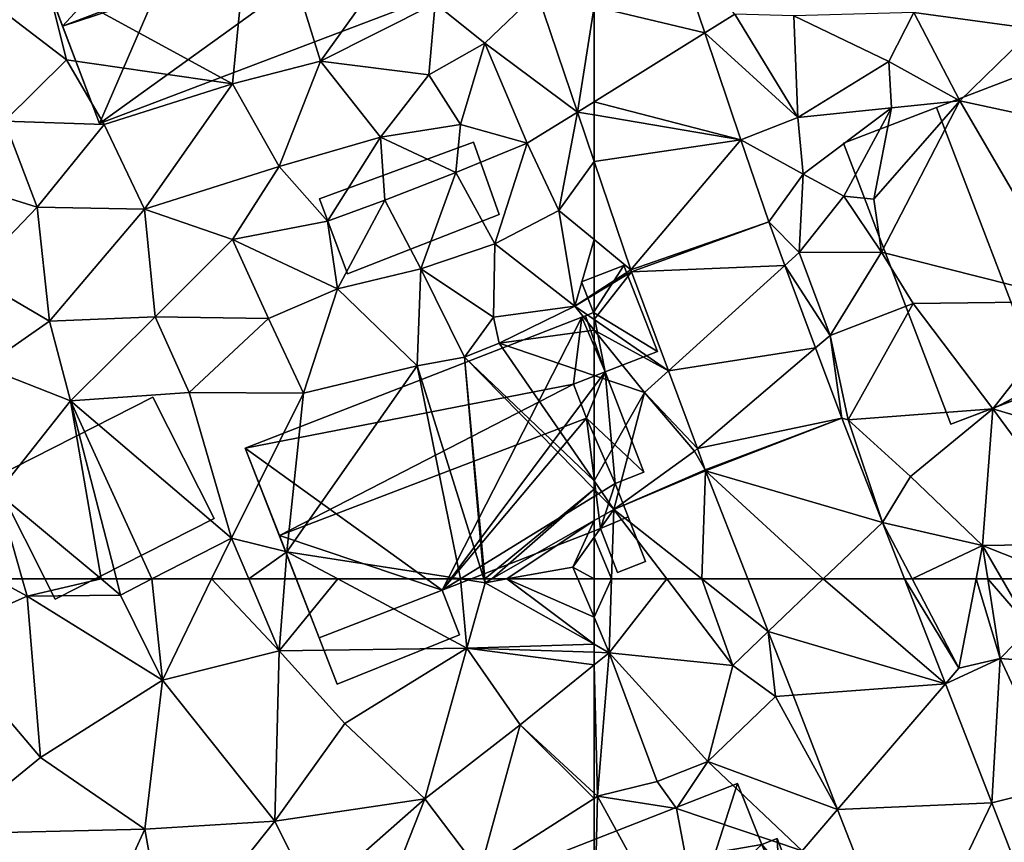
# Model space of a CAD drawing. Extents: x 572995 to 574072, y 6225980 to 6227022.
# Drawn here: x 573101 to 573142, y 6226239 to 6226273 of the extents above; entities that cross this region are included whole.
import ezdxf

# ---------------------------------------------------------------- set-up
doc = ezdxf.new("R2010")
doc.units = 0
doc.header["$MEASUREMENT"] = 0
for name, color, linetype in [('Bygninger_LOD1', 1, 'Continuous'), ('Bygninger_LOD2', 1, 'Continuous'), ('Terraen', 33, 'Continuous'), ('Terraen_vej', 33, 'Continuous')]:
    doc.layers.add(name, color=color, linetype=linetype)

# ---------------------------------------------------------------- blocks, each defined once
blk = doc.blocks.new('1km_6226_573_UTM32_ACAD_1_FMEBLOCK25')
at = {"layer": 'Terraen', "color": 9, "true_color": 0xbbbbbb}
for points in [[(-59.158, -36.489, 77.673), (-57.952, -40.053, 77.735), (-56.71, -39.28, 77.65)], [(-49.36, -39.21, 78.34), (-44.43, -39.89, 77.99), (-45.54, -37.17, 78.31)], [(-49.36, -39.21, 78.34), (-54.29, -39.35, 78.4), (-50.39, -41.23, 78.02)], [(-49.36, -39.21, 78.34), (-50.39, -41.23, 78.02), (-47.47, -42.85, 78.04)], [(-49.36, -39.21, 78.34), (-47.47, -42.85, 78.04), (-44.43, -39.89, 77.99)], [(-57.952, -40.053, 77.735), (-54.13, -43.53, 77.67), (-56.71, -39.28, 77.65)], [(-56.71, -39.28, 77.65), (-54.13, -43.53, 77.67), (-54.29, -39.35, 78.4)], [(-54.29, -39.35, 78.4), (-54.13, -43.53, 77.67), (-50.39, -41.23, 78.02)], [(-56.468, -44.442, 77.811), (-54.13, -43.53, 77.67), (-57.952, -40.053, 77.735)], [(-44.43, -39.89, 77.99), (-47.47, -42.85, 78.04), (-42.26, -43.97, 78.13)], [(-54.13, -43.53, 77.67), (-50.28, -43.13, 77.98), (-50.39, -41.23, 78.02)], [(-50.39, -41.23, 78.02), (-50.28, -43.13, 77.98), (-47.47, -42.85, 78.04)], [(-51, -46.89, 76.15), (-47.47, -42.85, 78.04), (-50.28, -43.13, 77.98)], [(-50.69, -49.07, 77.74), (-47.47, -42.85, 78.04), (-51, -46.89, 76.15)], [(-42.66, -51.09, 78.5), (-47.47, -42.85, 78.04), (-50.69, -49.07, 77.74)], [(-42.66, -51.09, 78.5), (-42.26, -43.97, 78.13), (-47.47, -42.85, 78.04)], [(-54.13, -43.53, 77.67), (-53.9, -45.86, 77.94), (-50.28, -43.13, 77.98)], [(-52.23, -46.77, 77.31), (-50.28, -43.13, 77.98), (-53.9, -45.86, 77.94)], [(-52.23, -46.77, 77.31), (-51, -46.89, 76.15), (-50.28, -43.13, 77.98)], [(-56.468, -44.442, 77.811), (-53.9, -45.86, 77.94), (-54.13, -43.53, 77.67)], [(-55.323, -47.825, 77.87), (-53.9, -45.86, 77.94), (-56.468, -44.442, 77.811)], [(-62.5, -48.552, 77.92), (-60.992, -49.791, 77.931), (-62.5, -45.333, 77.866)], [(-55.323, -47.825, 77.87), (-54.07, -49.08, 77.82), (-53.9, -45.86, 77.94)], [(-54.07, -49.08, 77.82), (-52.23, -46.77, 77.31), (-53.9, -45.86, 77.94)], [(-54.07, -49.08, 77.82), (-50.69, -49.07, 77.74), (-52.23, -46.77, 77.31)], [(-50.69, -49.07, 77.74), (-51, -46.89, 76.15), (-52.23, -46.77, 77.31)], [(-55.323, -47.825, 77.87), (-54.657, -49.611, 77.808), (-54.07, -49.08, 77.82)], [(-62.5, -50.771, 77.976), (-60.992, -49.791, 77.931), (-62.5, -48.552, 77.92)], [(-54.657, -49.611, 77.808), (-52.8, -52.49, 77.74), (-54.07, -49.08, 77.82)], [(-52.8, -52.49, 77.74), (-50.69, -49.07, 77.74), (-54.07, -49.08, 77.82)], [(-49.39, -51.17, 78), (-50.69, -49.07, 77.74), (-52.8, -52.49, 77.74)], [(-49.39, -51.17, 78), (-42.66, -51.09, 78.5), (-50.69, -49.07, 77.74)], [(-53.395, -52.998, 77.689), (-52.8, -52.49, 77.74), (-54.657, -49.611, 77.808)], [(-60.992, -49.791, 77.931), (-62.5, -50.771, 77.976), (-60.961, -49.878, 77.933)], [(-62.5, -51.84, 77.958), (-59.447, -53.941, 77.798), (-60.961, -49.878, 77.933)], [(-62.5, -51.84, 77.958), (-60.961, -49.878, 77.933), (-62.5, -50.807, 77.977)], [(-62.5, -50.771, 77.976), (-62.5, -50.807, 77.977), (-60.961, -49.878, 77.933)], [(-52.06, -55.96, 77.58), (-49.39, -51.17, 78), (-52.8, -52.49, 77.74)], [(-52.06, -55.96, 77.58), (-46.11, -55.5, 77.91), (-49.39, -51.17, 78)], [(-46.11, -55.5, 77.91), (-42.66, -51.09, 78.5), (-49.39, -51.17, 78)], [(-46.11, -55.5, 77.91), (-40.49, -52.56, 78.03), (-42.66, -51.09, 78.5)], [(-62.5, -52.277, 77.961), (-59.447, -53.941, 77.798), (-62.5, -51.84, 77.958)], [(-62.5, -54.13, 77.232), (-60.43, -54.83, 77.86), (-62.5, -52.277, 77.961)], [(-62.5, -52.277, 77.961), (-60.43, -54.83, 77.86), (-59.447, -53.941, 77.798)], [(-52.317, -55.892, 77.588), (-52.8, -52.49, 77.74), (-53.395, -52.998, 77.689)], [(-52.317, -55.892, 77.588), (-52.06, -55.96, 77.58), (-52.8, -52.49, 77.74)], [(-38.03, -57.9, 77.82), (-40.49, -52.56, 78.03), (-46.11, -55.5, 77.91)], [(-62.5, -58.465, 77.474), (-60.43, -54.83, 77.86), (-62.5, -54.13, 77.232)], [(-59.447, -53.941, 77.798), (-60.43, -54.83, 77.86), (-58.254, -57.142, 77.692)], [(-62.5, -58.465, 77.474), (-61.69, -59.64, 77.77), (-60.43, -54.83, 77.86)], [(-61.69, -59.64, 77.77), (-58.38, -57.25, 77.65), (-60.43, -54.83, 77.86)], [(-58.254, -57.142, 77.692), (-60.43, -54.83, 77.86), (-58.38, -57.25, 77.65)], [(-49.49, -58.29, 77.87), (-46.11, -55.5, 77.91), (-52.06, -55.96, 77.58)], [(-46.53, -61.13, 77.81), (-46.11, -55.5, 77.91), (-49.49, -58.29, 77.87)], [(-42.02, -61.06, 77.73), (-46.11, -55.5, 77.91), (-46.53, -61.13, 77.81)], [(-42.02, -61.06, 77.73), (-38.03, -57.9, 77.82), (-46.11, -55.5, 77.91)], [(-52.317, -55.892, 77.588), (-50.647, -60.175, 77.551), (-52.06, -55.96, 77.58)], [(-50.647, -60.175, 77.551), (-49.49, -58.29, 77.87), (-52.06, -55.96, 77.58)], [(-57.931, -58.008, 77.664), (-58.38, -57.25, 77.65), (-61.69, -59.64, 77.77)], [(-57.931, -58.008, 77.664), (-58.254, -57.142, 77.692), (-58.38, -57.25, 77.65)], [(-57.931, -58.008, 77.664), (-61.69, -59.64, 77.77), (-57.915, -58.049, 77.664)], [(-58.073, -62.5, 77.675), (-57.915, -58.049, 77.664), (-61.69, -59.64, 77.77)], [(-58.073, -62.5, 77.675), (-56.181, -62.5, 77.624), (-57.915, -58.049, 77.664)], [(-62.5, -58.814, 77.641), (-61.69, -59.64, 77.77), (-62.5, -58.465, 77.474)], [(-50.647, -60.175, 77.551), (-46.53, -61.13, 77.81), (-49.49, -58.29, 77.87)], [(-62.5, -60.102, 77.773), (-61.69, -59.64, 77.77), (-62.5, -58.814, 77.641)], [(-62.5, -60.776, 77.818), (-61.69, -59.64, 77.77), (-62.5, -60.102, 77.773)], [(-61.782, -62.5, 77.639), (-61.69, -59.64, 77.77), (-62.5, -60.776, 77.818)], [(-61.782, -62.5, 77.639), (-59.512, -62.5, 77.748), (-61.69, -59.64, 77.77)], [(-58.073, -62.5, 77.675), (-61.69, -59.64, 77.77), (-59.512, -62.5, 77.748)], [(-46.53, -61.13, 77.81), (-50.647, -60.175, 77.551), (-49.431, -62.5, 77.543)], [(-50.647, -60.175, 77.551), (-49.742, -62.5, 77.531), (-49.431, -62.5, 77.543)], [(-61.782, -62.5, 77.639), (-62.5, -60.776, 77.818), (-62.5, -62.5, 77.732)], [(-43.084, -62.5, 77.73), (-42.02, -61.06, 77.73), (-46.53, -61.13, 77.81)], [(-46.796, -62.5, 77.734), (-46.53, -61.13, 77.81), (-49.431, -62.5, 77.543)], [(-46.796, -62.5, 77.734), (-46.317, -62.5, 77.893), (-46.53, -61.13, 77.81)], [(-45.736, -62.5, 77.778), (-43.084, -62.5, 77.73), (-46.53, -61.13, 77.81)], [(-46.317, -62.5, 77.893), (-45.736, -62.5, 77.778), (-46.53, -61.13, 77.81)]]:
    blk.add_polyline3d(points, close=True, dxfattribs=at)
blk = doc.blocks.new('1km_6226_573_UTM32_ACAD_1_FMEBLOCK26')
at = {"layer": 'Terraen', "color": 9, "true_color": 0xbbbbbb}
for points in [[(-61.782, 62.5, 77.639), (-62.5, 62.5, 77.732), (-62.5, 60.925, 77.653)], [(-61.782, 62.5, 77.639), (-62.5, 60.925, 77.653), (-61.88, 59.47, 77.5)], [(-61.782, 62.5, 77.639), (-61.88, 59.47, 77.5), (-59.512, 62.5, 77.748)], [(-61.88, 59.47, 77.5), (-56.8, 58.94, 77.72), (-59.512, 62.5, 77.748)], [(-58.073, 62.5, 77.675), (-59.512, 62.5, 77.748), (-56.8, 58.94, 77.72)], [(-55.339, 60.338, 77.604), (-58.073, 62.5, 77.675), (-56.8, 58.94, 77.72)], [(-56.181, 62.5, 77.624), (-58.073, 62.5, 77.675), (-55.339, 60.338, 77.604)], [(-49.431, 62.5, 77.543), (-49.742, 62.5, 77.531), (-47.51, 58.83, 77.53)], [(-49.742, 62.5, 77.531), (-48.061, 58.187, 77.493), (-47.51, 58.83, 77.53)], [(-46.796, 62.5, 77.734), (-49.431, 62.5, 77.543), (-47.51, 58.83, 77.53)], [(-46.796, 62.5, 77.734), (-47.51, 58.83, 77.53), (-45.81, 59.23, 78.09)], [(-46.796, 62.5, 77.734), (-45.81, 59.23, 78.09), (-46.317, 62.5, 77.893)], [(-46.317, 62.5, 77.893), (-45.81, 59.23, 78.09), (-44.57, 60.49, 77.73)], [(-46.317, 62.5, 77.893), (-44.57, 60.49, 77.73), (-45.736, 62.5, 77.778)], [(-45.736, 62.5, 77.778), (-44.57, 60.49, 77.73), (-43.084, 62.5, 77.73)], [(-62.5, 59.819, 77.535), (-61.88, 59.47, 77.5), (-62.5, 60.925, 77.653)], [(-55.339, 60.338, 77.604), (-56.8, 58.94, 77.72), (-55.04, 57.67, 77.4)], [(-55.339, 60.338, 77.604), (-55.04, 57.67, 77.4), (-54.32, 57.723, 77.58)], [(-45.81, 59.23, 78.09), (-42.38, 58.97, 77.34), (-44.57, 60.49, 77.73)], [(-62.5, 59.49, 77.528), (-61.88, 59.47, 77.5), (-62.5, 59.819, 77.535)], [(-62.5, 59.49, 77.528), (-62.5, 58.967, 77.505), (-61.88, 59.47, 77.5)], [(-62.36, 53.57, 77.71), (-61.88, 59.47, 77.5), (-62.5, 58.967, 77.505)], [(-62.36, 53.57, 77.71), (-59.91, 54.17, 77.44), (-61.88, 59.47, 77.5)], [(-57.83, 54.99, 77.48), (-56.8, 58.94, 77.72), (-61.88, 59.47, 77.5)], [(-59.91, 54.17, 77.44), (-57.83, 54.99, 77.48), (-61.88, 59.47, 77.5)], [(-48.061, 58.187, 77.493), (-45.81, 59.23, 78.09), (-47.51, 58.83, 77.53)], [(-46.155, 53.295, 77.451), (-45.81, 59.23, 78.09), (-48.061, 58.187, 77.493)], [(-46.155, 53.295, 77.451), (-43.37, 54, 77.66), (-45.81, 59.23, 78.09)], [(-43.37, 54, 77.66), (-42.38, 58.97, 77.34), (-45.81, 59.23, 78.09)], [(-62.5, 53.699, 77.702), (-62.36, 53.57, 77.71), (-62.5, 58.967, 77.505)], [(-57.83, 54.99, 77.48), (-55.04, 57.67, 77.4), (-56.8, 58.94, 77.72)], [(-52.489, 53.024, 77.537), (-55.04, 57.67, 77.4), (-57.83, 54.99, 77.48)], [(-54.32, 57.723, 77.58), (-55.04, 57.67, 77.4), (-52.489, 53.024, 77.537)], [(-59.11, 53.07, 76), (-57.83, 54.99, 77.48), (-59.91, 54.17, 77.44)], [(-53.95, 51.32, 77.34), (-57.83, 54.99, 77.48), (-59.11, 53.07, 76)], [(-52.489, 53.024, 77.537), (-57.83, 54.99, 77.48), (-53.95, 51.32, 77.34)], [(-62.36, 53.57, 77.71), (-59.11, 53.07, 76), (-59.91, 54.17, 77.44)], [(-44.119, 48.071, 77.406), (-43.37, 54, 77.66), (-46.155, 53.295, 77.451)], [(-62.5, 53.699, 77.702), (-62.5, 53.481, 77.711), (-62.36, 53.57, 77.71)], [(-62.5, 47.723, 77.584), (-57.55, 44.82, 77.41), (-62.36, 53.57, 77.71)], [(-62.5, 47.723, 77.584), (-62.36, 53.57, 77.71), (-62.5, 53.481, 77.711)], [(-57.55, 44.82, 77.41), (-59.11, 53.07, 76), (-62.36, 53.57, 77.71)], [(-57.55, 44.82, 77.41), (-53.95, 51.32, 77.34), (-59.11, 53.07, 76)], [(-49.705, 45.881, 77.472), (-52.489, 53.024, 77.537), (-53.95, 51.32, 77.34)]]:
    blk.add_polyline3d(points, close=True, dxfattribs=at)
blk = doc.blocks.new('1km_6226_573_UTM32_ACAD_1_FMEBLOCK49')
at = {"layer": 'Terraen', "color": 9, "true_color": 0xbbbbbb}
for points in [[(47.64, -42.15, 77.99), (48.56, -32.56, 76.63), (40.02, -37.98, 78.4)], [(47.64, -42.15, 77.99), (51.25, -41.22, 77.92), (48.56, -32.56, 76.63)], [(51.25, -41.22, 77.92), (54.94, -36.08, 78.22), (48.56, -32.56, 76.63)], [(51.25, -41.22, 77.92), (55.96, -38.85, 78.08), (54.94, -36.08, 78.22)], [(38.13, -39.11, 78.26), (40.81, -41.16, 78.34), (40.02, -37.98, 78.4)], [(47.64, -42.15, 77.99), (40.02, -37.98, 78.4), (40.81, -41.16, 78.34)], [(60.158, -38.411, 77.764), (55.96, -38.85, 78.08), (58.01, -40.47, 77.72)], [(60.158, -38.411, 77.764), (58.01, -40.47, 77.72), (61.814, -43.306, 77.836)], [(51.25, -41.22, 77.92), (55.71, -41.77, 77.97), (55.96, -38.85, 78.08)], [(58.01, -40.47, 77.72), (55.96, -38.85, 78.08), (55.71, -41.77, 77.97)], [(38.13, -39.11, 78.26), (38.26, -43.68, 78.22), (40.81, -41.16, 78.34)], [(58.01, -40.47, 77.72), (55.71, -41.77, 77.97), (57, -43.82, 78.25)], [(58.01, -40.47, 77.72), (57, -43.82, 78.25), (59.75, -44.59, 77.69)], [(61.814, -43.306, 77.836), (58.01, -40.47, 77.72), (59.75, -44.59, 77.69)], [(40.81, -41.16, 78.34), (38.26, -43.68, 78.22), (42.36, -43.82, 78.01)], [(47.64, -42.15, 77.99), (40.81, -41.16, 78.34), (42.36, -43.82, 78.01)], [(47.64, -42.15, 77.99), (49.55, -45.54, 77.97), (51.25, -41.22, 77.92)], [(51.25, -41.22, 77.92), (49.55, -45.54, 77.97), (53.72, -44.34, 78.07)], [(51.25, -41.22, 77.92), (53.72, -44.34, 78.07), (55.71, -41.77, 77.97)], [(55.71, -41.77, 77.97), (53.72, -44.34, 78.07), (57, -43.82, 78.25)], [(47.64, -42.15, 77.99), (42.36, -43.82, 78.01), (44.02, -47.3, 77.97)], [(47.64, -42.15, 77.99), (44.02, -47.3, 77.97), (49.55, -45.54, 77.97)], [(61.814, -43.306, 77.836), (59.75, -44.59, 77.69), (61.05, -47.36, 77.91)], [(62.5, -45.333, 77.866), (61.814, -43.306, 77.836), (61.05, -47.36, 77.91)], [(38.26, -43.68, 78.22), (36.7, -46.31, 78.04), (39.61, -47.22, 77.97)], [(38.26, -43.68, 78.22), (39.61, -47.22, 77.97), (42.36, -43.82, 78.01)], [(42.36, -43.82, 78.01), (39.61, -47.22, 77.97), (44.02, -47.3, 77.97)], [(56.82, -45.79, 77.54), (57, -43.82, 78.25), (53.72, -44.34, 78.07)], [(56.82, -45.79, 77.54), (59.75, -44.59, 77.69), (57, -43.82, 78.25)], [(51.54, -47.79, 77.92), (53.72, -44.34, 78.07), (49.55, -45.54, 77.97)], [(53.89, -46.93, 77.65), (53.72, -44.34, 78.07), (51.54, -47.79, 77.92)], [(53.89, -46.93, 77.65), (56.82, -45.79, 77.54), (53.72, -44.34, 78.07)], [(58.42, -48.73, 78.02), (59.75, -44.59, 77.69), (56.82, -45.79, 77.54)], [(58.42, -48.73, 78.02), (61.05, -47.36, 77.91), (59.75, -44.59, 77.69)], [(62.5, -45.333, 77.866), (61.05, -47.36, 77.91), (62.5, -48.552, 77.92)], [(47.64, -48.55, 78), (49.55, -45.54, 77.97), (44.02, -47.3, 77.97)], [(47.64, -48.55, 78), (51.54, -47.79, 77.92), (49.55, -45.54, 77.97)], [(55.38, -49.75, 78.01), (56.82, -45.79, 77.54), (53.89, -46.93, 77.65)], [(55.38, -49.75, 78.01), (58.42, -48.73, 78.02), (56.82, -45.79, 77.54)], [(39.61, -47.22, 77.97), (36.7, -46.31, 78.04), (36.91, -50.02, 78.13)], [(51.95, -50.58, 78.01), (53.89, -46.93, 77.65), (51.54, -47.79, 77.92)], [(51.95, -50.58, 78.01), (55.38, -49.75, 78.01), (53.89, -46.93, 77.65)], [(39.61, -47.22, 77.97), (36.91, -50.02, 78.13), (40.11, -51.9, 78.01)], [(39.61, -47.22, 77.97), (40.11, -51.9, 78.01), (44.02, -47.3, 77.97)], [(40.11, -51.9, 78.01), (44.45, -51.73, 77.95), (44.02, -47.3, 77.97)], [(44.45, -51.73, 77.95), (47.64, -48.55, 78), (44.02, -47.3, 77.97)], [(61.7, -51.29, 78), (61.05, -47.36, 77.91), (58.42, -48.73, 78.02)], [(62.5, -48.552, 77.92), (61.05, -47.36, 77.91), (61.7, -51.29, 78)], [(51.95, -50.58, 78.01), (51.54, -47.79, 77.92), (47.64, -48.55, 78)], [(49.11, -51.79, 78.02), (47.64, -48.55, 78), (44.45, -51.73, 77.95)], [(51.95, -50.58, 78.01), (47.64, -48.55, 78), (49.11, -51.79, 78.02)], [(62.5, -50.771, 77.976), (62.5, -48.552, 77.92), (61.7, -51.29, 78)], [(58.36, -51.74, 77.74), (58.42, -48.73, 78.02), (55.38, -49.75, 78.01)], [(61.7, -51.29, 78), (58.42, -48.73, 78.02), (58.36, -51.74, 77.74)], [(55.23, -53.74, 77.88), (55.38, -49.75, 78.01), (51.95, -50.58, 78.01)], [(55.23, -53.74, 77.88), (57.17, -53.38, 76.79), (55.38, -49.75, 78.01)], [(57.17, -53.38, 76.79), (58.36, -51.74, 77.74), (55.38, -49.75, 78.01)], [(40.11, -51.9, 78.01), (36.91, -50.02, 78.13), (37.41, -53.78, 78.14)], [(50.55, -54.86, 77.9), (51.95, -50.58, 78.01), (49.11, -51.79, 78.02)], [(50.55, -54.86, 77.9), (55.23, -53.74, 77.88), (51.95, -50.58, 78.01)], [(62.5, -50.807, 77.977), (62.5, -50.771, 77.976), (61.7, -51.29, 78)], [(62.5, -51.84, 77.958), (62.5, -50.807, 77.977), (61.7, -51.29, 78)], [(58.6, -52.81, 76.05), (61.7, -51.29, 78), (58.36, -51.74, 77.74)], [(62.5, -52.277, 77.961), (61.7, -51.29, 78), (58.6, -52.81, 76.05)], [(62.5, -52.277, 77.961), (62.5, -51.84, 77.958), (61.7, -51.29, 78)], [(40.98, -55.18, 78.05), (44.45, -51.73, 77.95), (40.11, -51.9, 78.01)], [(45.85, -54.84, 77.91), (44.45, -51.73, 77.95), (40.98, -55.18, 78.05)], [(45.85, -54.84, 77.91), (49.11, -51.79, 78.02), (44.45, -51.73, 77.95)], [(50.55, -54.86, 77.9), (49.11, -51.79, 78.02), (45.85, -54.84, 77.91)], [(57.17, -53.38, 76.79), (58.6, -52.81, 76.05), (58.36, -51.74, 77.74)], [(40.98, -55.18, 78.05), (40.11, -51.9, 78.01), (37.41, -53.78, 78.14)], [(62.5, -54.13, 77.232), (62.5, -52.277, 77.961), (58.6, -52.81, 76.05)], [(62.5, -58.465, 77.474), (58.6, -52.81, 76.05), (57.17, -53.38, 76.79)], [(62.5, -58.465, 77.474), (62.5, -54.13, 77.232), (58.6, -52.81, 76.05)], [(57.97, -62.5, 77.792), (57.17, -53.38, 76.79), (55.23, -53.74, 77.88)], [(62.5, -58.814, 77.641), (62.5, -58.465, 77.474), (57.17, -53.38, 76.79)], [(57.97, -62.5, 77.792), (58.005, -62.5, 77.773), (57.17, -53.38, 76.79)], [(57.17, -53.38, 76.79), (58.005, -62.5, 77.773), (62.5, -58.814, 77.641)], [(37.97, -58.96, 78.18), (40.98, -55.18, 78.05), (37.41, -53.78, 78.14)], [(49.87, -61.38, 78.33), (55.23, -53.74, 77.88), (50.55, -54.86, 77.9)], [(57.001, -62.5, 77.858), (55.23, -53.74, 77.88), (49.87, -61.38, 78.33)], [(57.001, -62.5, 77.858), (57.97, -62.5, 77.792), (55.23, -53.74, 77.88)], [(47.59, -60.82, 77.87), (45.85, -54.84, 77.91), (40.98, -55.18, 78.05)], [(47.59, -60.82, 77.87), (50.55, -54.86, 77.9), (45.85, -54.84, 77.91)], [(49.87, -61.38, 78.33), (50.55, -54.86, 77.9), (47.59, -60.82, 77.87)], [(42.235, -62.5, 77.893), (40.98, -55.18, 78.05), (37.97, -58.96, 78.18)], [(42.235, -62.5, 77.893), (42.86, -62.5, 77.857), (40.98, -55.18, 78.05)], [(44.316, -62.5, 77.848), (47.59, -60.82, 77.87), (40.98, -55.18, 78.05)], [(44.316, -62.5, 77.848), (40.98, -55.18, 78.05), (42.86, -62.5, 77.857)], [(37.866, -62.5, 78.169), (38.986, -62.5, 78.105), (37.97, -58.96, 78.18)], [(38.986, -62.5, 78.105), (42.235, -62.5, 77.893), (37.97, -58.96, 78.18)], [(62.5, -58.814, 77.641), (58.005, -62.5, 77.773), (58.3, -62.5, 77.789)], [(62.5, -58.814, 77.641), (58.3, -62.5, 77.789), (62.5, -60.102, 77.773)], [(62.5, -60.102, 77.773), (58.3, -62.5, 77.789), (58.906, -62.5, 77.81)], [(61.62, -62.01, 77.87), (62.5, -60.102, 77.773), (58.906, -62.5, 77.81)], [(62.5, -60.776, 77.818), (62.5, -60.102, 77.773), (61.62, -62.01, 77.87)], [(44.316, -62.5, 77.848), (46.776, -62.5, 77.818), (47.59, -60.82, 77.87)], [(46.776, -62.5, 77.818), (48.301, -62.5, 77.819), (47.59, -60.82, 77.87)], [(48.301, -62.5, 77.819), (49.87, -61.38, 78.33), (47.59, -60.82, 77.87)], [(62.5, -62.5, 77.732), (62.5, -60.776, 77.818), (61.62, -62.01, 77.87)], [(48.301, -62.5, 77.819), (49.782, -62.5, 78.165), (49.87, -61.38, 78.33)], [(49.782, -62.5, 78.165), (51.963, -62.5, 78.169), (49.87, -61.38, 78.33)], [(51.963, -62.5, 78.169), (57.001, -62.5, 77.858), (49.87, -61.38, 78.33)], [(61.829, -62.5, 77.818), (61.62, -62.01, 77.87), (58.906, -62.5, 77.81)], [(62.5, -62.5, 77.732), (61.62, -62.01, 77.87), (61.829, -62.5, 77.818)]]:
    blk.add_polyline3d(points, close=True, dxfattribs=at)
blk = doc.blocks.new('1km_6226_573_UTM32_ACAD_1_FMEBLOCK51')
at = {"layer": 'Terraen_vej', "color": 251, "true_color": 0x555555}
for points in [[(61.814, -43.306, 77.836), (62.5, -38.969, 77.754), (60.158, -38.411, 77.764)], [(62.5, -42.88, 77.823), (62.5, -38.969, 77.754), (61.814, -43.306, 77.836)], [(62.5, -43.422, 77.834), (62.5, -42.88, 77.823), (61.814, -43.306, 77.836)], [(62.5, -45.333, 77.866), (62.5, -43.422, 77.834), (61.814, -43.306, 77.836)]]:
    blk.add_polyline3d(points, close=True, dxfattribs=at)
blk = doc.blocks.new('1km_6226_573_UTM32_ACAD_1_FMEBLOCK52')
at = {"layer": 'Terraen_vej', "color": 251, "true_color": 0x555555}
for points in [[(-53.078, 62.5, 77.578), (-56.181, 62.5, 77.624), (-55.339, 60.338, 77.604)], [(-48.061, 58.187, 77.493), (-53.078, 62.5, 77.578), (-55.339, 60.338, 77.604)], [(-48.061, 58.187, 77.493), (-49.742, 62.5, 77.531), (-53.078, 62.5, 77.578)], [(-48.061, 58.187, 77.493), (-55.339, 60.338, 77.604), (-54.32, 57.723, 77.58)], [(-48.061, 58.187, 77.493), (-54.32, 57.723, 77.58), (-52.489, 53.024, 77.537)], [(-46.155, 53.295, 77.451), (-48.061, 58.187, 77.493), (-52.489, 53.024, 77.537)], [(-46.155, 53.295, 77.451), (-52.489, 53.024, 77.537), (-49.705, 45.881, 77.472)], [(-46.155, 53.295, 77.451), (-49.705, 45.881, 77.472), (-44.119, 48.071, 77.406)]]:
    blk.add_polyline3d(points, close=True, dxfattribs=at)
blk = doc.blocks.new('1km_6226_573_UTM32_ACAD_1_FMEBLOCK74')
at = {"layer": 'Terraen_vej', "color": 251, "true_color": 0x555555}
for points in [[(-57.952, -40.053, 77.735), (-59.158, -36.489, 77.673), (-62.5, -38.969, 77.754)], [(-62.5, -42.88, 77.823), (-57.952, -40.053, 77.735), (-62.5, -38.969, 77.754)], [(-62.5, -42.88, 77.823), (-56.468, -44.442, 77.811), (-57.952, -40.053, 77.735)], [(-62.5, -42.88, 77.823), (-62.5, -43.422, 77.834), (-56.468, -44.442, 77.811)], [(-62.5, -43.422, 77.834), (-62.5, -45.333, 77.866), (-56.468, -44.442, 77.811)], [(-62.5, -45.333, 77.866), (-60.992, -49.791, 77.931), (-56.468, -44.442, 77.811)], [(-55.323, -47.825, 77.87), (-56.468, -44.442, 77.811), (-60.992, -49.791, 77.931)], [(-55.323, -47.825, 77.87), (-60.992, -49.791, 77.931), (-60.961, -49.878, 77.933)], [(-55.323, -47.825, 77.87), (-60.961, -49.878, 77.933), (-54.657, -49.611, 77.808)], [(-54.657, -49.611, 77.808), (-60.961, -49.878, 77.933), (-59.447, -53.941, 77.798)], [(-53.395, -52.998, 77.689), (-54.657, -49.611, 77.808), (-59.447, -53.941, 77.798)], [(-58.254, -57.142, 77.692), (-53.395, -52.998, 77.689), (-59.447, -53.941, 77.798)], [(-52.317, -55.892, 77.588), (-53.395, -52.998, 77.689), (-58.254, -57.142, 77.692)], [(-52.317, -55.892, 77.588), (-58.254, -57.142, 77.692), (-57.931, -58.008, 77.664)], [(-52.317, -55.892, 77.588), (-57.931, -58.008, 77.664), (-57.915, -58.049, 77.664)], [(-52.317, -55.892, 77.588), (-57.915, -58.049, 77.664), (-50.647, -60.175, 77.551)], [(-53.078, -62.5, 77.578), (-50.647, -60.175, 77.551), (-57.915, -58.049, 77.664)], [(-53.078, -62.5, 77.578), (-57.915, -58.049, 77.664), (-56.181, -62.5, 77.624)], [(-53.078, -62.5, 77.578), (-49.742, -62.5, 77.531), (-50.647, -60.175, 77.551)]]:
    blk.add_polyline3d(points, close=True, dxfattribs=at)
blk = doc.blocks.new('1km_6226_573_UTM32_ACAD_1_FMEBLOCK159')
at = {"layer": 'Terraen', "color": 9, "true_color": 0xbbbbbb}
for points in [[(35.49, 60.16, 78.02), (39.19, 61.79, 78.09), (37.866, 62.5, 78.169)], [(37.866, 62.5, 78.169), (39.19, 61.79, 78.09), (38.986, 62.5, 78.105)], [(38.986, 62.5, 78.105), (39.19, 61.79, 78.09), (42.235, 62.5, 77.893)], [(39.19, 61.79, 78.09), (43.03, 61.84, 77.84), (42.235, 62.5, 77.893)], [(42.235, 62.5, 77.893), (43.03, 61.84, 77.84), (42.86, 62.5, 77.857)], [(42.86, 62.5, 77.857), (43.03, 61.84, 77.84), (44.316, 62.5, 77.848)], [(44.316, 62.5, 77.848), (43.03, 61.84, 77.84), (44.76, 58.34, 77.69)], [(44.316, 62.5, 77.848), (44.76, 58.34, 77.69), (46.776, 62.5, 77.818)], [(46.776, 62.5, 77.818), (44.76, 58.34, 77.69), (49.55, 59.55, 77.73)], [(46.776, 62.5, 77.818), (49.55, 59.55, 77.73), (48.301, 62.5, 77.819)], [(48.301, 62.5, 77.819), (49.55, 59.55, 77.73), (49.782, 62.5, 78.165)], [(49.782, 62.5, 78.165), (49.55, 59.55, 77.73), (51.963, 62.5, 78.169)], [(49.55, 59.55, 77.73), (57.27, 59.66, 77.76), (51.963, 62.5, 78.169)], [(51.963, 62.5, 78.169), (57.27, 59.66, 77.76), (57.001, 62.5, 77.858)], [(57.001, 62.5, 77.858), (58.02, 62.34, 77.79), (57.97, 62.5, 77.792)], [(57.27, 59.66, 77.76), (58.02, 62.34, 77.79), (57.001, 62.5, 77.858)], [(62.5, 59.819, 77.535), (58.02, 62.34, 77.79), (57.27, 59.66, 77.76)], [(57.97, 62.5, 77.792), (58.02, 62.34, 77.79), (58.005, 62.5, 77.773)], [(58.3, 62.5, 77.789), (58.005, 62.5, 77.773), (58.02, 62.34, 77.79)], [(58.3, 62.5, 77.789), (58.02, 62.34, 77.79), (58.906, 62.5, 77.81)], [(58.02, 62.34, 77.79), (62.5, 59.819, 77.535), (58.906, 62.5, 77.81)], [(58.906, 62.5, 77.81), (62.5, 59.819, 77.535), (62.5, 60.925, 77.653)], [(58.906, 62.5, 77.81), (62.5, 60.925, 77.653), (61.829, 62.5, 77.818)], [(62.5, 60.925, 77.653), (62.5, 62.5, 77.732), (61.829, 62.5, 77.818)], [(39.74, 55.16, 77.97), (39.19, 61.79, 78.09), (35.49, 60.16, 78.02)], [(44.76, 58.34, 77.69), (43.03, 61.84, 77.84), (39.19, 61.79, 78.09)], [(39.74, 55.16, 77.97), (44.76, 58.34, 77.69), (39.19, 61.79, 78.09)], [(39.74, 55.16, 77.97), (35.49, 60.16, 78.02), (35.89, 52.03, 78.01)], [(49.37, 52.55, 77.53), (49.55, 59.55, 77.73), (44.76, 58.34, 77.69)], [(49.37, 52.55, 77.53), (52.25, 56.56, 77.63), (49.55, 59.55, 77.73)], [(52.25, 56.56, 77.63), (57.27, 59.66, 77.76), (49.55, 59.55, 77.73)], [(55.54, 53.46, 77.55), (57.27, 59.66, 77.76), (52.25, 56.56, 77.63)], [(55.54, 53.46, 77.55), (59.46, 56.5, 77.53), (57.27, 59.66, 77.76)], [(62.5, 59.49, 77.528), (62.5, 59.819, 77.535), (57.27, 59.66, 77.76)], [(62.5, 59.49, 77.528), (57.27, 59.66, 77.76), (62.5, 58.967, 77.505)], [(57.27, 59.66, 77.76), (59.46, 56.5, 77.53), (62.5, 58.967, 77.505)], [(62.5, 53.699, 77.702), (62.5, 58.967, 77.505), (59.46, 56.5, 77.53)], [(39.74, 55.16, 77.97), (44.03, 52.21, 77.78), (44.76, 58.34, 77.69)], [(49.37, 52.55, 77.53), (44.76, 58.34, 77.69), (44.03, 52.21, 77.78)], [(49.37, 52.55, 77.53), (55.54, 53.46, 77.55), (52.25, 56.56, 77.63)], [(57.8, 50.48, 77.75), (59.46, 56.5, 77.53), (55.54, 53.46, 77.55)], [(59.46, 56.5, 77.53), (57.8, 50.48, 77.75), (62.5, 53.481, 77.711)], [(62.5, 53.699, 77.702), (59.46, 56.5, 77.53), (62.5, 53.481, 77.711)], [(39.74, 55.16, 77.97), (35.89, 52.03, 78.01), (44.03, 52.21, 77.78)], [(50.93, 49.4, 77.77), (55.54, 53.46, 77.55), (49.37, 52.55, 77.53)], [(50.93, 49.4, 77.77), (52.99, 47.01, 77.74), (55.54, 53.46, 77.55)], [(57.8, 50.48, 77.75), (55.54, 53.46, 77.55), (52.99, 47.01, 77.74)], [(62.5, 47.723, 77.584), (62.5, 53.481, 77.711), (57.8, 50.48, 77.75)], [(44.96, 47, 78.02), (49.37, 52.55, 77.53), (44.03, 52.21, 77.78)], [(44.96, 47, 78.02), (50.93, 49.4, 77.77), (49.37, 52.55, 77.53)], [(40.2, 43.84, 77.9), (44.03, 52.21, 77.78), (35.89, 52.03, 78.01)], [(40.2, 43.84, 77.9), (44.96, 47, 78.02), (44.03, 52.21, 77.78)]]:
    blk.add_polyline3d(points, close=True, dxfattribs=at)
blk = doc.blocks.new('building_190080')
at = {"layer": 'Bygninger_LOD2', "color": 16, "true_color": 0x7e0000}
for points in [[(-2.89, -0.025, 77.75), (2.17, 1.935, 77.78), (2.89, 0.095, 77.75), (-2.15, -1.935, 77.77)], [(-2.89, -0.025, 80.605), (2.17, 1.935, 80.61), (2.17, 1.935, 77.78), (-2.89, -0.025, 77.75)], [(2.89, 0.095, 79.65), (-2.15, -1.935, 79.62), (-2.89, -0.025, 80.605), (2.17, 1.935, 80.61)], [(2.89, 0.095, 77.75), (2.17, 1.935, 77.78), (2.17, 1.935, 80.61), (2.89, 0.095, 79.65)], [(-2.15, -1.935, 77.77), (2.89, 0.095, 77.75), (2.89, 0.095, 79.65), (-2.15, -1.935, 79.62)], [(-2.15, -1.935, 77.77), (-2.15, -1.935, 79.62), (-2.89, -0.025, 80.605), (-2.89, -0.025, 77.75)]]:
    blk.add_3dface(points, dxfattribs=at)
blk = doc.blocks.new('building_166801')
at = {"layer": 'Bygninger_LOD2', "color": 16, "true_color": 0x7e0000}
for points in [[(-8.17, 3.21, 80.05), (-0.62, 6.08, 80.08), (-0.62, 6.08, 78.01), (-8.17, 3.21, 78.09)], [(-8.17, 3.21, 78.09), (-0.62, 6.08, 78.01), (0.03, 4.36, 77.99)], [(0.03, 4.36, 81), (-8.17, 3.21, 80.05), (-0.62, 6.08, 80.08)], [(-0.62, 6.08, 80.08), (0.03, 4.36, 81), (0.03, 4.36, 77.99), (-0.62, 6.08, 78.01)], [(0.03, 4.36, 81), (5.1, 6.29, 81.03), (5.1, 6.29, 78.07), (0.03, 4.36, 77.99)], [(5.1, 6.29, 78.07), (6, 3.91, 78.19), (0.03, 4.36, 77.99)], [(0.03, 4.36, 81), (5.1, 6.29, 81.03), (6, 3.91, 82.3)], [(6, 3.91, 78.19), (5.1, 6.29, 78.07), (5.1, 6.29, 81.03), (6, 3.91, 82.3)], [(0.03, 4.36, 77.99), (-4.57, -6.29, 77.94), (-8.17, 3.21, 78.09)], [(-6.09, -2.28, 82.99), (-8.17, 3.21, 80.05), (0.03, 4.36, 81)], [(-6.09, -2.28, 82.99), (0.03, 4.36, 81), (6.65, 2.55, 83.06)], [(0.03, 4.36, 77.99), (8.17, -1.45, 77.97), (-4.57, -6.29, 77.94)], [(6, 3.91, 78.19), (8.17, -1.45, 77.97), (0.03, 4.36, 77.99)], [(0.03, 4.36, 81), (6, 3.91, 82.3), (6.65, 2.55, 83.06)], [(7.35, 4.42, 78.13), (6, 3.91, 78.19), (6, 3.91, 82.3), (7.35, 4.42, 82.31)], [(8.1, 2.43, 78.08), (6.87, 1.96, 78.23), (6, 3.91, 78.19), (7.35, 4.42, 78.13)], [(6, 3.91, 82.3), (7.35, 4.42, 82.31), (6.65, 2.55, 83.06)], [(6.65, 2.55, 83.06), (7.35, 4.42, 82.31), (8.1, 2.43, 83.38)], [(8.1, 2.43, 78.08), (7.35, 4.42, 78.13), (7.35, 4.42, 82.31), (8.1, 2.43, 83.38)], [(6, 3.91, 78.19), (6.87, 1.96, 78.23), (8.17, -1.45, 77.97)], [(-6.09, -2.28, 82.99), (-8.17, 3.21, 78.09), (-4.57, -6.29, 77.94)], [(-8.17, 3.21, 80.05), (-8.17, 3.21, 78.09), (-6.09, -2.28, 82.99)], [(6.65, 2.55, 83.06), (6.87, 1.96, 82.76), (-6.09, -2.28, 82.99)], [(6.87, 1.96, 83.37), (6.65, 2.55, 83.06), (6.87, 1.96, 82.76)], [(6.65, 2.55, 83.06), (8.1, 2.43, 83.38), (6.87, 1.96, 83.37)], [(6.87, 1.96, 82.76), (6.87, 1.96, 78.23), (8.1, 2.43, 78.08)], [(6.87, 1.96, 82.76), (8.1, 2.43, 78.08), (8.1, 2.43, 83.38)], [(6.87, 1.96, 83.37), (6.87, 1.96, 82.76), (8.1, 2.43, 83.38)], [(6.87, 1.96, 82.76), (-4.57, -6.29, 80.84), (-6.09, -2.28, 82.99)], [(6.87, 1.96, 82.76), (8.17, -1.45, 80.94), (-4.57, -6.29, 80.84)], [(6.87, 1.96, 82.76), (8.17, -1.45, 80.94), (8.17, -1.45, 77.97), (6.87, 1.96, 78.23)], [(8.17, -1.45, 80.94), (-4.57, -6.29, 80.84), (-4.57, -6.29, 77.94), (8.17, -1.45, 77.97)], [(-6.09, -2.28, 82.99), (-4.57, -6.29, 77.94), (-4.57, -6.29, 80.84)]]:
    blk.add_3dface(points, dxfattribs=at)
blk = doc.blocks.new('building_207394')
at = {"layer": 'Bygninger_LOD2', "color": 16, "true_color": 0x7e0000}
for points in [[(-0.1, -4.66, 77.78), (-8.2, 1.18, 77.78), (5.64, 6.56, 77.83)], [(5.64, 6.56, 77.83), (-8.2, 1.18, 80.9), (5.64, 6.56, 80.88)], [(-8.2, 1.18, 80.9), (5.64, 6.56, 77.83), (-8.2, 1.18, 77.78)], [(5.64, 6.56, 80.88), (5.3, 3.81, 82.1), (-8.2, 1.18, 80.9)], [(-0.1, -4.66, 77.78), (5.64, 6.56, 77.83), (6.6, 4.31, 77.81)], [(6.6, 4.31, 82.08), (5.3, 3.81, 82.1), (5.64, 6.56, 80.88)], [(5.64, 6.56, 77.83), (5.8, 6.62, 77.83), (6.6, 4.31, 77.81)], [(5.64, 6.56, 80.88), (5.8, 6.62, 79.71), (5.64, 6.56, 77.83)], [(5.8, 6.62, 80.88), (5.8, 6.62, 79.71), (5.64, 6.56, 80.88)], [(5.8, 6.62, 79.71), (5.8, 6.62, 77.83), (5.64, 6.56, 77.83)], [(5.8, 6.62, 80.88), (6.6, 4.31, 82.08), (5.64, 6.56, 80.88)], [(6.6, 4.31, 82.08), (6.6, 4.31, 77.81), (5.8, 6.62, 79.71)], [(6.6, 4.31, 77.81), (5.8, 6.62, 77.83), (5.8, 6.62, 79.71)], [(5.8, 6.62, 80.88), (6.6, 4.31, 82.08), (5.8, 6.62, 79.71)], [(-0.1, -4.66, 77.78), (6.6, 4.31, 77.81), (7.01, -0.27, 77.77)], [(5.84, 2.41, 81.35), (5.3, 3.81, 82.1), (6.6, 4.31, 82.08)], [(8.2, 0.19, 79.83), (5.84, 2.41, 81.35), (6.6, 4.31, 82.08)], [(7.01, -0.27, 77.77), (6.6, 4.31, 77.81), (8.2, 0.19, 77.78)], [(8.2, 0.19, 79.83), (6.6, 4.31, 77.81), (6.6, 4.31, 82.08)], [(8.2, 0.19, 77.78), (6.6, 4.31, 77.81), (8.2, 0.19, 79.83)], [(5.3, 3.81, 82.1), (-6.79, -2.42, 82.85), (-8.2, 1.18, 80.9)], [(5.84, 2.41, 82.86), (-6.79, -2.42, 82.85), (5.3, 3.81, 82.1)], [(5.3, 3.81, 82.1), (5.84, 2.41, 82.86), (5.84, 2.41, 81.35)], [(-6.79, -2.42, 82.85), (5.84, 2.41, 82.86), (-0.1, -4.66, 80.61)], [(-0.1, -4.66, 80.61), (5.84, 2.41, 82.86), (6.41, -2.12, 80.64)], [(7.01, -0.27, 79.87), (5.84, 2.41, 81.35), (8.2, 0.19, 79.83)], [(5.84, 2.41, 81.35), (7.01, -0.27, 81.4), (7.01, -0.27, 79.87)], [(5.84, 2.41, 82.86), (7.01, -0.27, 81.4), (5.84, 2.41, 81.35)], [(5.84, 2.41, 82.86), (7.01, -0.27, 81.4), (6.41, -2.12, 80.64)], [(-5.16, -6.62, 77.75), (-8.2, 1.18, 77.78), (-0.1, -4.66, 77.78)], [(-6.79, -2.42, 82.85), (-5.16, -6.62, 77.75), (-8.2, 1.18, 77.78)], [(-8.2, 1.18, 80.9), (-6.79, -2.42, 82.85), (-8.2, 1.18, 77.78)], [(7.01, -0.27, 77.77), (8.2, 0.19, 77.78), (8.2, 0.19, 79.83), (7.01, -0.27, 79.87)], [(6.41, -2.12, 77.78), (-0.1, -4.66, 77.78), (7.01, -0.27, 77.77)], [(6.41, -2.12, 77.78), (7.01, -0.27, 77.77), (7.55, -1.65, 77.78)], [(7.01, -0.27, 81.4), (7.55, -1.65, 80.66), (6.41, -2.12, 80.64)], [(7.01, -0.27, 81.4), (7.55, -1.65, 80.66), (7.01, -0.27, 79.87)], [(7.55, -1.65, 77.78), (7.01, -0.27, 79.87), (7.55, -1.65, 80.66)], [(7.01, -0.27, 79.87), (7.55, -1.65, 77.78), (7.01, -0.27, 77.77)], [(6.41, -2.12, 80.64), (6.41, -2.12, 77.78), (7.55, -1.65, 77.78)], [(6.41, -2.12, 80.64), (7.55, -1.65, 77.78), (7.55, -1.65, 80.66)], [(-6.79, -2.42, 82.85), (-5.16, -6.62, 80.605), (-5.16, -6.62, 77.75)], [(-5.16, -6.62, 80.605), (-6.79, -2.42, 82.85), (-0.1, -4.66, 80.61)], [(-0.1, -4.66, 80.61), (-0.1, -4.66, 77.78), (6.41, -2.12, 77.78)], [(6.41, -2.12, 80.64), (-0.1, -4.66, 80.61), (6.41, -2.12, 77.78)], [(-5.16, -6.62, 80.605), (-0.1, -4.66, 77.78), (-0.1, -4.66, 80.61)], [(-5.16, -6.62, 77.75), (-0.1, -4.66, 77.78), (-5.16, -6.62, 80.605)]]:
    blk.add_3dface(points, dxfattribs=at)
blk = doc.blocks.new('building_155484')
at = {"layer": 'Bygninger_LOD2', "color": 16, "true_color": 0x7e0000}
for points in [[(0.18, 2.19, 77.65), (-1.56, 1.52, 77.83), (-1.56, 1.52, 79.72), (0.18, 2.19, 79.71)], [(0.18, 2.19, 77.65), (-1.06, 0.25, 77.78), (-1.56, 1.52, 77.83)], [(-1.56, 1.52, 79.72), (0.18, 2.19, 79.71), (-1.06, 0.25, 79.71)], [(1.56, -1.35, 77.56), (-1.06, 0.25, 77.78), (0.18, 2.19, 77.65)], [(0.18, 2.19, 79.71), (1.56, -1.35, 79.67), (-1.06, 0.25, 79.71)], [(1.56, -1.35, 77.56), (0.18, 2.19, 77.65), (0.18, 2.19, 79.71), (1.56, -1.35, 79.67)], [(-1.56, 1.52, 77.83), (-1.06, 0.25, 77.78), (-1.06, 0.25, 79.71), (-1.56, 1.52, 79.72)], [(-1.06, 0.25, 77.78), (-1.39, 0.12, 77.83), (-1.39, 0.12, 79.71), (-1.06, 0.25, 79.71)], [(-0.59, -2.19, 77.81), (-1.39, 0.12, 77.83), (-1.06, 0.25, 77.78)], [(-0.59, -2.19, 79.69), (-1.39, 0.12, 79.71), (-1.06, 0.25, 79.71)], [(-1.39, 0.12, 77.83), (-0.59, -2.19, 77.81), (-0.59, -2.19, 79.69), (-1.39, 0.12, 79.71)], [(-0.59, -2.19, 77.81), (-1.06, 0.25, 77.78), (1.56, -1.35, 77.56)], [(-1.06, 0.25, 79.71), (1.56, -1.35, 79.67), (-0.59, -2.19, 79.69)], [(-0.59, -2.19, 77.81), (1.56, -1.35, 77.56), (1.56, -1.35, 79.67), (-0.59, -2.19, 79.69)]]:
    blk.add_3dface(points, dxfattribs=at)
blk = doc.blocks.new('building_39266')
at = {"layer": 'Bygninger_LOD2', "color": 16, "true_color": 0x7e0000}
for points in [[(2.64, 2.71, 77.75), (-3.69, 0.38, 77.84), (-3.69, 0.38, 79.81), (2.64, 2.71, 79.95)], [(-3.69, 0.38, 79.81), (2.64, 2.71, 79.95), (3.69, -0.27, 79.91), (-2.54, -2.71, 79.77)], [(-3.69, 0.38, 77.84), (2.64, 2.71, 77.75), (3.69, -0.27, 78.01), (-2.54, -2.71, 77.94)], [(2.64, 2.71, 77.75), (2.64, 2.71, 79.95), (3.69, -0.27, 79.91), (3.69, -0.27, 78.01)], [(-2.54, -2.71, 79.77), (-3.69, 0.38, 79.81), (-3.69, 0.38, 77.84), (-2.54, -2.71, 77.94)], [(3.69, -0.27, 79.91), (-2.54, -2.71, 79.77), (-2.54, -2.71, 77.94), (3.69, -0.27, 78.01)]]:
    blk.add_3dface(points, dxfattribs=at)
blk = doc.blocks.new('building_71044')
at = {"layer": 'Bygninger_LOD2', "color": 16, "true_color": 0x7e0000}
for points in [[(4.53, -0.83, 77.79), (-2.01, -4.15, 77.97), (-4.53, 0.84, 78.17), (2.01, 4.15, 77.92)], [(-4.53, 0.84, 80.25), (2.01, 4.15, 80.32), (2.01, 4.15, 77.92), (-4.53, 0.84, 78.17)], [(-4.53, 0.84, 80.25), (2.01, 4.15, 80.32), (4.53, -0.83, 80.36), (-2.01, -4.15, 80.28)], [(2.01, 4.15, 80.32), (4.53, -0.83, 80.36), (4.53, -0.83, 77.79), (2.01, 4.15, 77.92)], [(-2.01, -4.15, 80.28), (-4.53, 0.84, 80.25), (-4.53, 0.84, 78.17), (-2.01, -4.15, 77.97)], [(4.53, -0.83, 80.36), (-2.01, -4.15, 80.28), (-2.01, -4.15, 77.97), (4.53, -0.83, 77.79)]]:
    blk.add_3dface(points, dxfattribs=at)
blk = doc.blocks.new('building_177707')
at = {"layer": 'Bygninger_LOD1', "color": 16, "true_color": 0x7e0000}
for points in [[(-0.925, 0.67, 77.78), (0.215, 1.14, 77.78), (0.925, -0.69, 77.73), (-0.225, -1.14, 77.76)], [(-0.225, -1.14, 80.26), (-0.925, 0.67, 80.28), (0.215, 1.14, 80.28), (0.925, -0.69, 80.23)], [(-0.925, 0.67, 77.78), (-0.925, 0.67, 80.28), (0.215, 1.14, 80.28), (0.215, 1.14, 77.78)], [(0.215, 1.14, 77.78), (0.215, 1.14, 80.28), (0.925, -0.69, 80.23), (0.925, -0.69, 77.73)], [(-0.225, -1.14, 77.76), (-0.225, -1.14, 80.26), (-0.925, 0.67, 80.28), (-0.925, 0.67, 77.78)], [(0.925, -0.69, 77.73), (0.925, -0.69, 80.23), (-0.225, -1.14, 80.26), (-0.225, -1.14, 77.76)]]:
    blk.add_3dface(points, dxfattribs=at)
blk = doc.blocks.new('building_141699')
at = {"layer": 'Bygninger_LOD2', "color": 16, "true_color": 0x7e0000}
for points in [[(-6.035, 4.315, 77.82), (1.615, 7.245, 78.01), (-2.215, 5.775, 82.93)], [(-6.035, 4.315, 77.82), (1.615, 7.245, 78.01), (6.035, -4.325, 77.96), (-1.625, -7.245, 77.88)], [(1.615, 7.245, 78.01), (1.615, 7.245, 80.89), (-2.215, 5.775, 82.93)], [(1.615, 7.245, 80.89), (6.035, -4.325, 80.89), (2.215, -5.785, 82.92), (-2.215, 5.775, 82.93)], [(6.035, -4.325, 77.96), (1.615, 7.245, 78.01), (1.615, 7.245, 80.89), (6.035, -4.325, 80.89)], [(-6.035, 4.315, 80.88), (-6.035, 4.315, 77.82), (-2.215, 5.775, 82.93)], [(2.215, -5.785, 82.92), (-1.625, -7.245, 80.87), (-6.035, 4.315, 80.88), (-2.215, 5.775, 82.93)], [(-1.625, -7.245, 80.87), (-6.035, 4.315, 80.88), (-6.035, 4.315, 77.82), (-1.625, -7.245, 77.88)], [(-1.625, -7.245, 77.88), (6.035, -4.325, 77.96), (2.215, -5.785, 82.92)], [(6.035, -4.325, 77.96), (6.035, -4.325, 80.89), (2.215, -5.785, 82.92)], [(-1.625, -7.245, 77.88), (2.215, -5.785, 82.92), (-1.625, -7.245, 80.87)]]:
    blk.add_3dface(points, dxfattribs=at)
blk = doc.blocks.new('building_127325')
at = {"layer": 'Bygninger_LOD2', "color": 16, "true_color": 0x7e0000}
for points in [[(-7.65, 1.385, 80.87), (4.61, 6.185, 80.77), (4.61, 6.185, 77.39), (-7.65, 1.385, 77.67)], [(5.6, 3.675, 77.42), (-7.65, 1.385, 77.67), (4.61, 6.185, 77.39)], [(4.61, 6.185, 80.77), (3.04, 1.325, 82.77), (-7.65, 1.385, 80.87)], [(3.04, 1.325, 82.77), (4.61, 6.185, 80.77), (5.6, 3.675, 82.12)], [(4.61, 6.185, 80.77), (5.6, 3.675, 82.12), (5.6, 3.675, 77.42), (4.61, 6.185, 77.39)], [(5.6, 3.675, 77.42), (6.35, 1.865, 77.4), (-7.65, 1.385, 77.67)], [(6.95, 2.095, 83.1), (3.04, 1.325, 82.77), (5.6, 3.675, 82.12)], [(5.6, 3.675, 82.12), (6.24, 3.925, 82.11), (6.24, 3.925, 77.41), (5.6, 3.675, 77.42)], [(6.24, 3.925, 77.41), (6.35, 1.865, 77.4), (5.6, 3.675, 77.42)], [(6.24, 3.925, 82.11), (6.95, 2.095, 83.1), (5.6, 3.675, 82.12)], [(6.95, 2.095, 82.43), (6.95, 2.095, 77.41), (6.24, 3.925, 82.11)], [(6.95, 2.095, 77.41), (6.24, 3.925, 77.41), (6.24, 3.925, 82.11)], [(6.95, 2.095, 83.1), (6.95, 2.095, 82.43), (6.24, 3.925, 82.11)], [(6.24, 3.925, 77.41), (6.95, 2.095, 77.41), (6.35, 1.865, 77.4)], [(6.95, 2.095, 83.1), (3.04, 1.325, 82.77), (6.95, 2.095, 82.43)], [(6.95, 2.095, 82.43), (6.35, 1.865, 82.43), (3.04, 1.325, 82.77)], [(6.35, 1.865, 77.4), (6.95, 2.095, 77.41), (6.95, 2.095, 82.43), (6.35, 1.865, 82.43)], [(6.35, 1.865, 77.4), (-4.69, -6.185, 77.71), (-7.65, 1.385, 77.67)], [(6.49, 1.515, 77.4), (-4.69, -6.185, 77.71), (6.35, 1.865, 77.4)], [(6.35, 1.865, 82.43), (6.49, 1.515, 82.25), (3.04, 1.325, 82.77)], [(6.35, 1.865, 77.4), (6.35, 1.865, 82.43), (6.49, 1.515, 82.25)], [(6.49, 1.515, 77.4), (6.35, 1.865, 77.4), (6.49, 1.515, 82.25)], [(-6.25, -2.195, 82.79), (-4.69, -6.185, 77.71), (-7.65, 1.385, 77.67)], [(-7.65, 1.385, 80.87), (-6.25, -2.195, 82.79), (-7.65, 1.385, 77.67)], [(3.04, 1.325, 82.77), (-6.25, -2.195, 82.79), (-7.65, 1.385, 80.87)], [(0.14, -4.405, 80.635), (-6.25, -2.195, 82.79), (3.04, 1.325, 82.77)], [(7.65, -1.375, 77.43), (-4.69, -6.185, 77.71), (6.49, 1.515, 77.4)], [(7.65, -1.375, 80.7), (0.14, -4.405, 80.635), (3.04, 1.325, 82.77)], [(6.49, 1.515, 82.25), (7.65, -1.375, 80.7), (3.04, 1.325, 82.77)], [(7.65, -1.375, 79.28), (6.49, 1.515, 77.4), (6.49, 1.515, 82.25)], [(7.65, -1.375, 80.7), (7.65, -1.375, 79.28), (6.49, 1.515, 82.25)], [(7.65, -1.375, 77.43), (6.49, 1.515, 77.4), (7.65, -1.375, 79.28)], [(7.65, -1.375, 77.43), (0.14, -4.405, 77.52), (-4.69, -6.185, 77.71)], [(0.14, -4.405, 80.635), (0.14, -4.405, 77.52), (7.65, -1.375, 79.28)], [(0.14, -4.405, 77.52), (7.65, -1.375, 77.43), (7.65, -1.375, 79.28)], [(7.65, -1.375, 80.7), (0.14, -4.405, 80.635), (7.65, -1.375, 79.28)], [(-6.25, -2.195, 82.79), (-4.69, -6.185, 80.67), (-4.69, -6.185, 77.71)], [(0.14, -4.405, 80.635), (-4.69, -6.185, 80.67), (-6.25, -2.195, 82.79)], [(-4.69, -6.185, 77.71), (0.14, -4.405, 77.52), (0.14, -4.405, 80.635)], [(-4.69, -6.185, 80.67), (-4.69, -6.185, 77.71), (0.14, -4.405, 80.635)]]:
    blk.add_3dface(points, dxfattribs=at)

msp = doc.modelspace()

# ---------------------------------------------------------------- block references
at = {"layer": 'Bygninger_LOD1', "color": 16, "true_color": 0x7e0000}
msp.add_blockref('building_177707', (573126.185, 6226251.41), dxfattribs=at)
at = {"layer": 'Bygninger_LOD2', "color": 16, "true_color": 0x7e0000}
for name, p in [('building_166801', (573109.24, 6226275.01)), ('building_141699', (573141.285, 6226263.605)), ('building_39266', (573117.4, 6226265.25)), ('building_155484', (573126.04, 6226260.7)), ('building_207394', (573118.85, 6226254.2)), ('building_71044', (573104.85, 6226253.32)), ('building_190080', (573116.58, 6226247.605)), ('building_127325', (573126.29, 6226235.405))]:
    msp.add_blockref(name, p, dxfattribs=at)
at = {"layer": 'Terraen', "color": 9, "true_color": 0xbbbbbb}
for name, p in [('1km_6226_573_UTM32_ACAD_1_FMEBLOCK49', (573062.5, 6226312.5)), ('1km_6226_573_UTM32_ACAD_1_FMEBLOCK25', (573187.5, 6226312.5)), ('1km_6226_573_UTM32_ACAD_1_FMEBLOCK159', (573062.5, 6226187.5)), ('1km_6226_573_UTM32_ACAD_1_FMEBLOCK26', (573187.5, 6226187.5))]:
    msp.add_blockref(name, p, dxfattribs=at)
at = {"layer": 'Terraen_vej', "color": 251, "true_color": 0x555555}
for name, p in [('1km_6226_573_UTM32_ACAD_1_FMEBLOCK51', (573062.5, 6226312.5)), ('1km_6226_573_UTM32_ACAD_1_FMEBLOCK74', (573187.5, 6226312.5)), ('1km_6226_573_UTM32_ACAD_1_FMEBLOCK52', (573187.5, 6226187.5))]:
    msp.add_blockref(name, p, dxfattribs=at)

doc.saveas('drawing.dxf')
